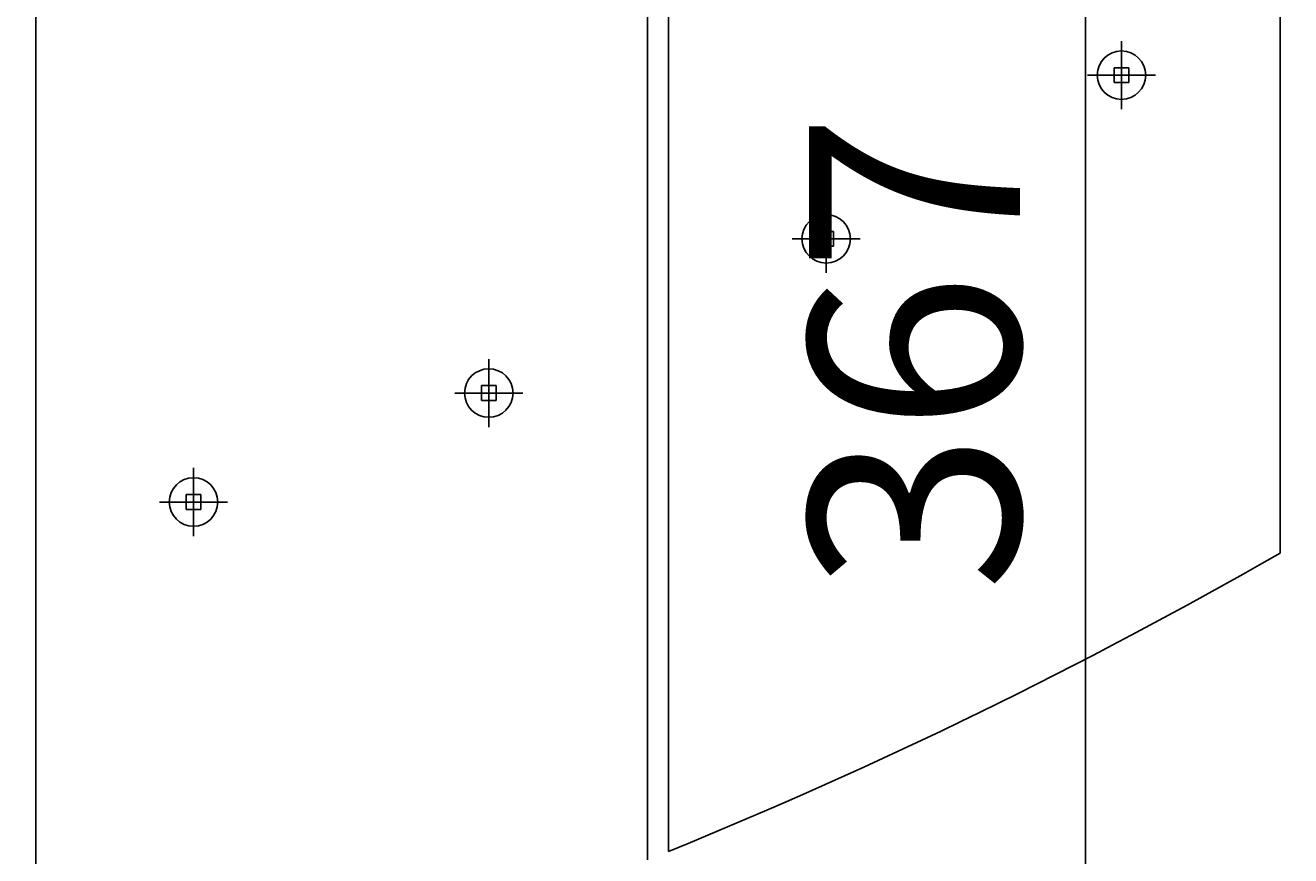
# Model space of a CAD drawing. Extents: x -3586 to 4187, y 4 to 5455.
# Drawn here: x -1736 to -1436, y 2478 to 2675 of the extents above; entities that cross this region are included whole.
import ezdxf

# ---------------------------------------------------------------- set-up
doc = ezdxf.new("R2010")
doc.units = 0
doc.header["$MEASUREMENT"] = 0
doc.layers.get('0').update_dxf_attribs({"linetype": 'CONTINUOUS'})
doc.layers.add('____11', color=1, linetype='CONTINUOUS')
doc.layers.add('______', color=18, linetype='CONTINUOUS')
doc.styles.get("Standard").update_dxf_attribs({"font": 'txt.shx', "width": 0.7, "bigfont": 'bigfont.shx'})
doc.styles.add('STYLE1', font='Plotter')
doc.dimstyles.get("Standard").update_dxf_attribs({"dimtxt": 0.18, "dimasz": 0.18, "dimexe": 0.18, "dimexo": 0.0625, "dimgap": 0.09, "dimtad": 0, "dimtih": 1, "dimtoh": 1, "dimdec": 4, "dimzin": 0, "dimdsep": 46, "dimtxsty": 'STANDARD', "dimcen": 0.09, "dimadec": 0, "dimazin": 0, "dimtfac": 1, "dimtdec": 4, "dimtofl": 0, "dimtmove": 0, "dimatfit": 3, "dimfxl": 1, "dimtolj": 1, "dimtzin": 0, "dimarcsym": 0})

# ---------------------------------------------------------------- blocks, each defined once
blk = doc.blocks.new('*D84')
at = {"layer": '____11', "color": 7, "linetype": 'Continuous'}
for p, q in [((-1591.27, 2757.87), (-1468.26, 2757.87)), ((-1484.26, 2757.87), (-1484.26, 2574.33)), ((-1484.26, 2390.8), (-1484.26, 2574.33)), ((-2017.14, 2390.8), (-1468.26, 2390.8))]:
    blk.add_line(p, q, dxfattribs=at)
for points in [[(-1491.26, 2764.87), (-1477.26, 2764.87), (-1486.59, 2767.2), (-1481.93, 2767.2)], [(-1493.59, 2760.2), (-1474.93, 2760.2), (-1491.26, 2764.87), (-1477.26, 2764.87)], [(-1493.59, 2755.54), (-1474.93, 2755.54), (-1493.59, 2760.2), (-1474.93, 2760.2)], [(-1491.26, 2750.87), (-1477.26, 2750.87), (-1493.59, 2755.54), (-1474.93, 2755.54)], [(-1486.59, 2748.54), (-1481.93, 2748.54), (-1491.26, 2750.87), (-1477.26, 2750.87)], [(-1491.26, 2397.8), (-1477.26, 2397.8), (-1486.59, 2400.13), (-1481.93, 2400.13)], [(-1493.59, 2393.13), (-1474.93, 2393.13), (-1491.26, 2397.8), (-1477.26, 2397.8)], [(-1493.59, 2388.47), (-1474.93, 2388.47), (-1493.59, 2393.13), (-1474.93, 2393.13)], [(-1491.26, 2383.8), (-1477.26, 2383.8), (-1493.59, 2388.47), (-1474.93, 2388.47)], [(-1486.59, 2381.47), (-1481.93, 2381.47), (-1491.26, 2383.8), (-1477.26, 2383.8)]]:
    blk.add_solid(points, dxfattribs=at)
at = {"layer": '______', "color": 7, "linetype": 'Continuous', "style": 'STYLE1'}
blk.add_text('367', height=50, rotation=90, dxfattribs=at).set_placement((-1499.82, 2541))
blk = doc.blocks.new('C83')
at = {"color": 7, "linetype": 'Continuous'}
for p, q in [((-1438.14, 3361.23), (-1438.14, 2550.16)), ((-1583.14, 3294.6), (-1583.14, 2479.41))]:
    blk.add_line(p, q, dxfattribs=at)
blk.add_arc((-2035.7, 3590.8), 1200, -67.84363, -60.13428, dxfattribs=at)
blk = doc.blocks.new('*D88')
at = {"layer": '____11', "color": 7, "linetype": 'Continuous'}
for p, q in [((-3235.7, 3574.8), (-3235.7, 2248.27)), ((-835.7, 3574.8), (-835.7, 2248.27)), ((-3235.7, 2264.27), (-2026.61, 2264.27)), ((-835.7, 2264.27), (-2026.61, 2264.27))]:
    blk.add_line(p, q, dxfattribs=at)
for points in [[(-3245.03, 2266.6), (-3226.37, 2266.6), (-3242.7, 2271.26), (-3228.7, 2271.26)], [(-3242.7, 2271.26), (-3228.7, 2271.26), (-3238.03, 2273.6), (-3233.37, 2273.6)], [(-845.03, 2266.6), (-826.37, 2266.6), (-842.7, 2271.26), (-828.7, 2271.26)], [(-842.7, 2271.26), (-828.7, 2271.26), (-838.03, 2273.6), (-833.37, 2273.6)], [(-3245.03, 2261.93), (-3226.37, 2261.93), (-3245.03, 2266.6), (-3226.37, 2266.6)], [(-845.03, 2261.93), (-826.37, 2261.93), (-845.03, 2266.6), (-826.37, 2266.6)], [(-3242.7, 2257.27), (-3228.7, 2257.27), (-3245.03, 2261.93), (-3226.37, 2261.93)], [(-842.7, 2257.27), (-828.7, 2257.27), (-845.03, 2261.93), (-826.37, 2261.93)], [(-3238.03, 2254.94), (-3233.37, 2254.94), (-3242.7, 2257.27), (-3228.7, 2257.27)], [(-838.03, 2254.94), (-833.37, 2254.94), (-842.7, 2257.27), (-828.7, 2257.27)]]:
    blk.add_solid(points, dxfattribs=at)
at = {"color": 7, "linetype": 'Continuous', "style": 'STYLE1'}
blk.add_text('2400', height=50, dxfattribs=at).set_placement((-2071.06, 2279.82))
blk = doc.blocks.new('C180')
at = {"color": 7, "linetype": 'Continuous'}
for p, q in [((-1697.51, 2560.52), (-1697.51, 2564.02)), ((-1697.51, 2564.02), (-1694.01, 2564.02)), ((-1694.01, 2564.02), (-1694.01, 2560.52)), ((-1694.01, 2560.52), (-1697.51, 2560.52))]:
    blk.add_line(p, q, dxfattribs=at)
blk.add_circle((-1695.76, 2562.27), 5.75, dxfattribs=at)
blk = doc.blocks.new('C179')
at = {"color": 7, "linetype": 'Continuous'}
for p, q in [((-1695.76, 2570.34), (-1695.76, 2554.2)), ((-1703.84, 2562.27), (-1687.69, 2562.27))]:
    blk.add_line(p, q, dxfattribs=at)
blk.add_blockref('C180', (0, 0), dxfattribs=at)
blk = doc.blocks.new('C264')
at = {"color": 7, "linetype": 'Continuous'}
for p, q in [((-1477.51, 2661.74), (-1477.51, 2665.24)), ((-1477.51, 2665.24), (-1474.01, 2665.24)), ((-1474.01, 2665.24), (-1474.01, 2661.74)), ((-1474.01, 2661.74), (-1477.51, 2661.74))]:
    blk.add_line(p, q, dxfattribs=at)
blk.add_circle((-1475.76, 2663.49), 5.75, dxfattribs=at)
blk = doc.blocks.new('C263')
at = {"color": 7, "linetype": 'Continuous'}
for p, q in [((-1475.76, 2671.56), (-1475.76, 2655.42)), ((-1483.84, 2663.49), (-1467.69, 2663.49))]:
    blk.add_line(p, q, dxfattribs=at)
blk.add_blockref('C264', (0, 0), dxfattribs=at)
blk = doc.blocks.new('C266')
at = {"color": 7, "linetype": 'Continuous'}
for p, q in [((-1547.51, 2622.93), (-1547.51, 2626.43)), ((-1547.51, 2626.43), (-1544.01, 2626.43)), ((-1544.01, 2626.43), (-1544.01, 2622.93)), ((-1544.01, 2622.93), (-1547.51, 2622.93))]:
    blk.add_line(p, q, dxfattribs=at)
blk.add_circle((-1545.76, 2624.68), 5.75, dxfattribs=at)
blk = doc.blocks.new('C265')
at = {"color": 7, "linetype": 'Continuous'}
for p, q in [((-1545.76, 2632.75), (-1545.76, 2616.6)), ((-1553.84, 2624.68), (-1537.69, 2624.68))]:
    blk.add_line(p, q, dxfattribs=at)
blk.add_blockref('C266', (0, 0), dxfattribs=at)
blk = doc.blocks.new('C270')
at = {"color": 7, "linetype": 'Continuous'}
for p, q in [((-1627.51, 2586.36), (-1627.51, 2589.86)), ((-1627.51, 2589.86), (-1624.01, 2589.86)), ((-1624.01, 2589.86), (-1624.01, 2586.36)), ((-1624.01, 2586.36), (-1627.51, 2586.36))]:
    blk.add_line(p, q, dxfattribs=at)
blk.add_circle((-1625.76, 2588.11), 5.75, dxfattribs=at)
blk = doc.blocks.new('C269')
at = {"color": 7, "linetype": 'Continuous'}
for p, q in [((-1625.76, 2596.18), (-1625.76, 2580.04)), ((-1633.84, 2588.11), (-1617.69, 2588.11))]:
    blk.add_line(p, q, dxfattribs=at)
blk.add_blockref('C270', (0, 0), dxfattribs=at)

msp = doc.modelspace()

# ---------------------------------------------------------------- linework, layer by layer
at = {"color": 7, "linetype": 'Continuous'}
for p, q in [((-1733.13959, 2757.86752), (-1733.13959, 2429.56764)), ((-1588.13959, 2757.86752), (-1588.13959, 2477.38534))]:
    msp.add_line(p, q, dxfattribs=at)

# ---------------------------------------------------------------- block references
for name in ['C83', 'C263', 'C265', 'C269', 'C179']:
    msp.add_blockref(name, (0, 0), dxfattribs=at)

# ---------------------------------------------------------------- dimensions: what is measured, and where the dimension line sits
dim = msp.add_linear_dim(base=(-835.70229, 2264.26578), p1=(-3235.70229, 3590.79795), p2=(-835.70229, 3590.79795), dimstyle='Standard', dxfattribs=at)
dim.commit()
dim.dimension.update_dxf_attribs({"geometry": '*D88', "text_midpoint": (-2026.61294, 2264.26578)})
at = {"layer": '______', "color": 7, "linetype": 'Continuous'}
dim = msp.add_linear_dim(base=(-1484.25957, 2390.80068), p1=(-1607.27041, 2757.86752), p2=(-2033.13959, 2390.80068), angle=90, dimstyle='Standard', dxfattribs=at)
dim.commit()
dim.dimension.update_dxf_attribs({"geometry": '*D84', "text_midpoint": (-1484.25957, 2574.3341)})

doc.saveas('drawing.dxf')
